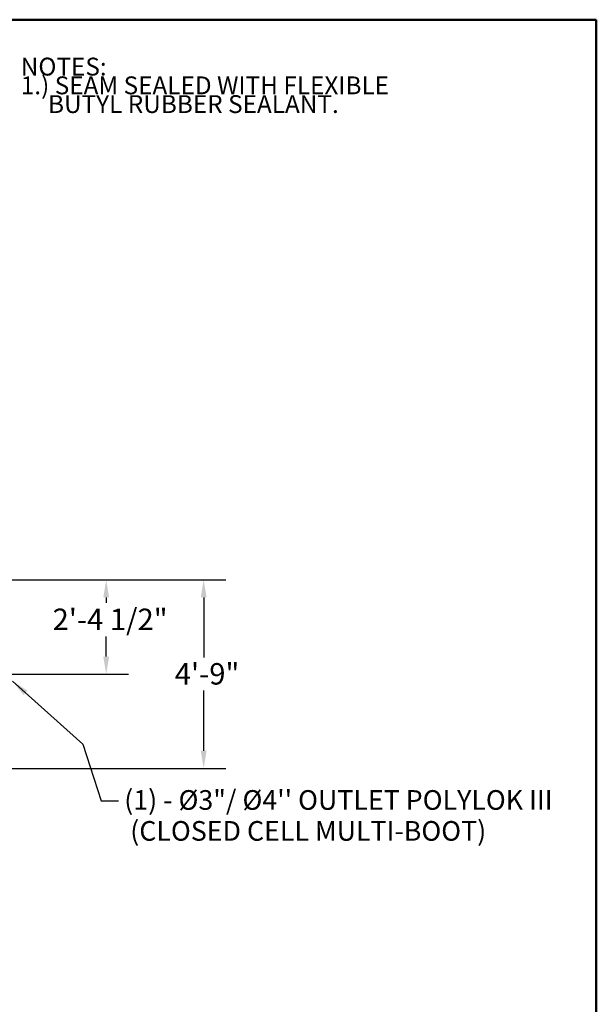
# Model space of a CAD drawing. Units: inches. Extents: x 13 to 446, y 13 to 580.
# Drawn here: x 271 to 446, y 283 to 580 of the extents above; entities that cross this region are included whole.
import ezdxf
from ezdxf.enums import TextEntityAlignment as Align

# ---------------------------------------------------------------- set-up
doc = ezdxf.new("R2010")
doc.units = ezdxf.units.IN
doc.header["$LTSCALE"] = 2916
doc.header["$MEASUREMENT"] = 0
for name, color, linetype, lineweight in [('Dimensions(ACME )', 7, 'Continuous', 25), ('Sketch Geometry(ACME )', 7, 'Continuous', 50), ('Symbols(ACME )', 7, 'Continuous', 25), ('Title (ANSI)', 7, 'Continuous', 50)]:
    doc.layers.add(name, color=color, linetype=linetype, lineweight=lineweight)
doc.styles.add('DEFAULT-ACME', font='arial.ttf')
doc.styles.get("Standard").update_dxf_attribs({"font": 'ROMANS.shx'})
doc.dimstyles.new('DEFAULT-ACME -01', dxfattribs={"dimscale": 54, "dimtxt": 0.1200000047683716, "dimasz": 0.09842519462108612, "dimexe": 0.125, "dimexo": 0.0625, "dimgap": 0.03149606299212598, "dimtad": 0, "dimtih": 1, "dimtoh": 1, "dimrnd": 1e-08, "dimzin": 1, "dimdsep": 46, "dimlunit": 4, "dimtxsty": 'DEFAULT-ACME', "dimcen": 0.09, "dimdle": 0.3937007874015748, "dimclrd": 256, "dimclre": 256, "dimclrt": 7, "dimadec": 0, "dimazin": 0, "dimtfac": 1, "dimtofl": 0, "dimtmove": 0, "dimatfit": 3, "dimfxl": 1, "dimfrac": 2, "dimtolj": 1, "dimtzin": 0, "dimlwd": 25, "dimlwe": 25, "dimarcsym": 0})
doc.dimstyles.new('DEFAULT-ACME -01$7', dxfattribs={"dimscale": 54, "dimtxt": 0.1200000047683716, "dimasz": 0.09842519462108612, "dimexe": 0.125, "dimexo": 0.0625, "dimgap": 0.03149606299212598, "dimtad": 0, "dimtih": 1, "dimtoh": 1, "dimrnd": 1e-08, "dimzin": 1, "dimdsep": 46, "dimlunit": 4, "dimtxsty": 'DEFAULT-ACME', "dimcen": 0.09, "dimdle": 0.3937007874015748, "dimclrd": 256, "dimclre": 256, "dimclrt": 7, "dimadec": 0, "dimazin": 0, "dimtfac": 1, "dimtofl": 0, "dimtmove": 0, "dimatfit": 3, "dimfxl": 1, "dimfrac": 2, "dimtolj": 1, "dimtzin": 0, "dimlwd": 25, "dimlwe": 25, "dimarcsym": 0})

# ---------------------------------------------------------------- blocks, each defined once
blk = doc.blocks.new('Borders Back-Sheet2')
at = {"layer": 'Sketch Geometry(ACME )'}
for p, q in [((8.249999999999998, 10.75), (0.2499999999999992, 10.75)), ((8.250000000000002, 0.2499999999999981), (8.249999999999998, 10.75))]:
    blk.add_line(p, q, dxfattribs=at)
at = {"layer": 'Symbols(ACME )', "color": 7, "insert": (5.025914056781875, 10.53732165467417), "char_height": 0.1000000031914298, "attachment_point": 1, "line_spacing_factor": 0.6294810175895691, "style": 'DEFAULT-ACME'}
blk.add_mtext('\\fArial|b0|i0;\\H0.1000;NOTES:\\P\\fArial|b0|i0;\\H0.1000;1.) SEAM SEALED WITH FLEXIBLE\\P\\fArial|b0|i0;\\H0.1000;     BUTYL RUBBER SEALANT.\\P', dxfattribs=at)
at = {"layer": 'Symbols(ACME )', "color": 7, "lineweight": 30, "flags": 63}
for tag, height, p in [('WT-TOP', 0.1099999964706541, (4.595000000000002, 0.7499999999999981)), ('Co.', 0.159999998066369, (6.005000000000001, 0.699999999999998)), ('Date', 0.1200000014830762, (7.170000000000001, 0.6699999999999982)), ('Sheet', 0.1000000031914298, (7.73, 0.3899999999999981)), ('Ch#', 0.1000000031914298, (6.48, 0.3899999999999981)), ('Pg#', 0.1000000031914298, (7.060000000000001, 0.3899999999999981))]:
    blk.add_attdef(tag, text='', height=height, dxfattribs=at).set_placement(p, align=Align.TOP_LEFT)
at = {"layer": 'Title (ANSI)', "color": 7, "lineweight": 30, "flags": 63}
for tag, height, p in [('<Name>^M', 0.1799999963580154, (1.250000000000002, 1.192499999999995)), ('ITEM:', 0.159999998066369, (6.720000000000001, 1.102499999999998)), ('<WT-B>', 0.1099999964706541, (4.685000000000002, 0.4299999999999979))]:
    blk.add_attdef(tag, text='', height=height, dxfattribs=at).set_placement(p, align=Align.TOP_LEFT)
blk = doc.blocks.new('*D21')
at = {"layer": 'Defpoints', "color": 0, "linetype": 'Continuous', "transparency": 16777216}
for p in [(213.5274926840364, 411.1686139056245), (326.7310226625964, 411.1686139056245), (213.5274926840365, 354.1686139056244)]:
    blk.add_point(p, dxfattribs=at)
at = {"layer": 'Dimensions(ACME )', "color": 156, "linetype": 'Continuous', "lineweight": 25, "true_color": 0x004080, "transparency": 16777216}
for p, q in [((216.9024926840364, 411.1686139056245), (333.4810226625964, 411.1686139056245)), ((326.7310226625964, 405.8536533960859), (326.7310226625964, 387.6779144183623)), ((326.7310226625964, 359.483574415163), (326.7310226625964, 377.6593133928864)), ((216.9024926840365, 354.1686139056244), (333.4810226625964, 354.1686139056244))]:
    blk.add_line(p, q, dxfattribs=at)
at = {"layer": 'Dimensions(ACME )', "color": 156, "linetype": 'Continuous', "true_color": 0x004080, "transparency": 16777216}
for points in [[(325.8451959110066, 405.8536533960859), (327.6168494141862, 405.8536533960859), (326.7310226625964, 411.1686139056245)], [(325.8451959110067, 359.483574415163), (327.6168494141862, 359.483574415163), (326.7310226625964, 354.1686139056244)]]:
    blk.add_solid(points, dxfattribs=at)
at = {"layer": 'Dimensions(ACME )', "color": 7, "linetype": 'Continuous', "lineweight": 25, "transparency": 16777216, "insert": (317.9878844743791, 385.9771270167873), "char_height": 6.480000257492065, "attachment_point": 1, "style": 'DEFAULT-ACME'}
blk.add_mtext('\\A1;4\'-9"', dxfattribs=at)
blk = doc.blocks.new('*D23')
at = {"layer": 'Defpoints', "color": 0, "linetype": 'Continuous', "transparency": 16777216}
for p in [(202.5274926840364, 411.1686139056245), (297.246087171182, 411.1686139056245), (221.3734926840365, 382.6618325967763)]:
    blk.add_point(p, dxfattribs=at)
at = {"layer": 'Dimensions(ACME )', "color": 156, "linetype": 'Continuous', "lineweight": 25, "true_color": 0x004080, "transparency": 16777216}
for p, q in [((205.9024926840364, 411.1686139056245), (303.996087171182, 411.1686139056245)), ((297.246087171182, 405.8536533960859), (297.246087171182, 404.1547121859058)), ((297.246087171182, 387.976793106315), (297.246087171182, 394.0521275276816)), ((224.7484926840365, 382.6618325967763), (303.996087171182, 382.6618325967763))]:
    blk.add_line(p, q, dxfattribs=at)
at = {"layer": 'Dimensions(ACME )', "color": 156, "linetype": 'Continuous', "true_color": 0x004080, "transparency": 16777216}
for points in [[(296.3602604195922, 405.8536533960859), (298.1319139227717, 405.8536533960859), (297.246087171182, 411.1686139056245)], [(296.3602604195922, 387.976793106315), (298.1319139227717, 387.976793106315), (297.246087171182, 382.6618325967763)]]:
    blk.add_solid(points, dxfattribs=at)
at = {"layer": 'Dimensions(ACME )', "color": 7, "linetype": 'Continuous', "lineweight": 25, "transparency": 16777216, "insert": (281.0284056683663, 402.4539247843308), "char_height": 6.480000257492065, "attachment_point": 1, "style": 'DEFAULT-ACME'}
blk.add_mtext('\\A1;2\'-4 1/2"', dxfattribs=at)

msp = doc.modelspace()

# ---------------------------------------------------------------- block references
at = {"xscale": 54, "yscale": 54, "zscale": 54}
msp.add_blockref('Borders Back-Sheet2', (0, 0), dxfattribs=at)

# ---------------------------------------------------------------- texts
at = {"layer": 'Symbols(ACME )', "color": 7, "insert": (302.7008507345047, 347.5775879839104), "char_height": 5.939999809415321, "width": 135.6918710423267, "attachment_point": 1, "line_spacing_factor": 0.9442214369773865, "style": 'DEFAULT-ACME'}
msp.add_mtext('\\fArial|b0|i0;\\H5.9400;(1) - Ø3"/ Ø4\'\' OUTLET POLYLOK III\\P\\fArial|b0|i0;\\H5.9400; (CLOSED CELL MULTI-BOOT)', dxfattribs=at)

# ---------------------------------------------------------------- dimensions: what is measured, and where the dimension line sits
at = {"layer": 'Dimensions(ACME )', "color": 156, "linetype": 'Continuous', "lineweight": 25, "true_color": 0x004080}
for base, p1, p2, picture, middle in [((297.246087171182, 411.1686139056245), (221.3734926840364, 382.6618325967762), (202.5274926840363, 411.1686139056243), '*D23', (297.246087171182, 399.1034198567936)), ((326.7310226625964, 411.1686139056245), (213.5274926840364, 354.1686139056243), (213.5274926840363, 411.1686139056243), '*D21', (326.7310226625964, 382.6686139056242))]:
    dim = msp.add_linear_dim(base=base, p1=p1, p2=p2, angle=90, dimstyle='DEFAULT-ACME -01', override={"dimgap": 0.03149606299212598, "dimdec": 2, "dimlfac": 1, "dimtol": 0, "dimlim": 0, "dimtp": 0, "dimtm": -0, "dimtdec": 2, "dimatfit": 1}, dxfattribs=at)
    dim.commit()
    dim.dimension.update_dxf_attribs({"geometry": picture, "text_midpoint": middle, "dimtype": 160})

# ---------------------------------------------------------------- leaders
at = {"layer": 'Symbols(ACME )', "color": 156, "linetype": 'Continuous', "lineweight": 25, "true_color": 0x004080, "annotation_type": 0, "has_hookline": 1, "hookline_direction": 0, "text_width": 134.4441609822647}
msp.add_leader([(268.8549926840362, 380.5586139056241), (290.1603258057523, 361.4368224541755), (295.6851028233913, 344.3375879438673), (301.0000633329299, 344.3375879438673)], dimstyle='DEFAULT-ACME -01$7', override={"dimtad": 0}, dxfattribs=at)

doc.saveas('drawing.dxf')
